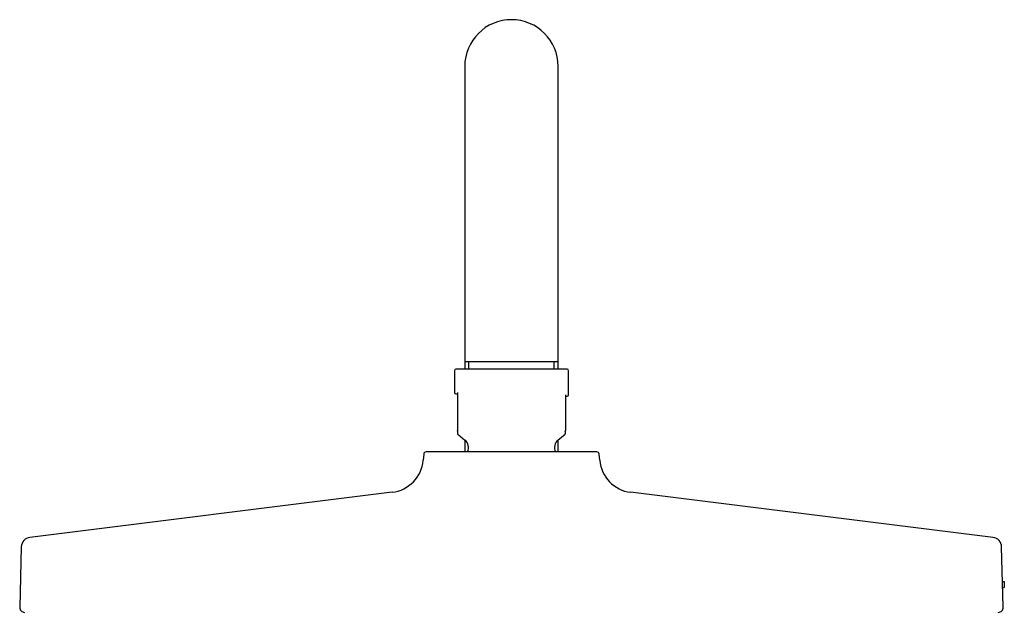
# Model space of a CAD drawing. Units: millimetres. Extents: x 8 to 1596, y 12 to 2525.
# Drawn here: x 725 to 925, y 2405 to 2525 of the extents above; entities that cross this region are included whole.
import ezdxf

# ---------------------------------------------------------------- set-up
doc = ezdxf.new("R2010")
doc.units = ezdxf.units.MM

msp = doc.modelspace()

# ---------------------------------------------------------------- linework, layer by layer
at = {"color": 7, "linetype": 'Continuous', "lineweight": 30}
for p, q in [((815.6, 2515.32), (815.6, 2485.32)), ((834.6, 2485.32), (834.6, 2515.32)), ((815.6, 2485.32), (815.6, 2455.32)), ((834.6, 2455.32), (834.6, 2485.32)), ((815.6, 2455.32), (815.6, 2453.77)), ((815.6, 2455.32), (834.6, 2455.32)), ((816.4, 2455.32), (816.4, 2453.77)), ((833.8, 2453.77), (833.8, 2455.32)), ((834.6, 2453.77), (834.6, 2455.32)), ((813.5, 2453.47), (813.5, 2449.07)), ((836.7, 2448.57), (836.7, 2453.47)), ((814.11, 2449.07), (814.1, 2448.97)), ((814.1, 2448.97), (814.1, 2441.31)), ((814.11, 2449.07), (814.11, 2441.31)), ((836.08, 2448.57), (836.1, 2448.47)), ((836.1, 2448.47), (836.1, 2441.31)), ((814.1, 2441.31), (814.1, 2441.28)), ((814.21, 2440.57), (815.64, 2439.37)), ((834.56, 2439.37), (835.99, 2440.57)), ((836.1, 2440.81), (836.09, 2440.81)), ((836.1, 2441.31), (836.1, 2441.28)), ((836.1, 2440.77), (836.1, 2440.8)), ((815.6, 2439.4), (815.6, 2436.97)), ((834.6, 2436.97), (834.6, 2439.4)), ((807.26, 2436.51), (807.15, 2435.27)), ((843.05, 2435.27), (842.94, 2436.51)), ((800.87, 2428.75), (727.2, 2419.59)), ((923, 2419.59), (849.33, 2428.75)), ((725.45, 2417.66), (725.13, 2405.37)), ((925.07, 2405.37), (924.75, 2417.66)), ((924.94, 2410.6), (925.3, 2410.6)), ((925.3, 2410.6), (925.3, 2409.4)), ((924.97, 2409.4), (925.3, 2409.4))]:
    msp.add_line(p, q, dxfattribs=at)
for centre, radius, start, end in [((825.1, 2515.32), 9.5, 0, 180), ((813.8, 2453.47), 0.3, 90, 180), ((836.4, 2453.47), 0.3, 0, 90), ((813.8, 2449.07), 0.3, 180, 270), ((836.4, 2448.57), 0.3, 270, 0), ((814.35, 2437.84), 2, 334.085, 50), ((835.85, 2437.84), 2, 130, 205.8916), ((807.76, 2436.47), 0.5, 90, 174.9988), ((842.44, 2436.47), 0.5, 5.0012, 90), ((799.98, 2435.89), 7.2, 277.0847, 355), ((850.22, 2435.89), 7.2, 185, 262.9153), ((727.45, 2417.61), 2, 97.0847, 178.5), ((922.75, 2417.61), 2, 1.5, 82.9153), ((726.13, 2405.35), 1, 178.4993, 270), ((924.07, 2405.35), 1, 270, 1.5007)]:
    msp.add_arc(centre, radius, start, end, dxfattribs=at)
for points, knots in [([(836.4, 2453.77), (836.4, 2453.77), (836.39, 2453.77), (836.34, 2453.77), (836.26, 2453.77), (836.15, 2453.77), (836.01, 2453.77), (835.83, 2453.77), (835.62, 2453.77), (835.39, 2453.77), (835.14, 2453.77), (834.86, 2453.77), (834.56, 2453.77), (834.23, 2453.77), (833.87, 2453.77), (833.49, 2453.77), (833.09, 2453.77), (832.67, 2453.77), (832.23, 2453.77), (831.77, 2453.77), (831.29, 2453.77), (830.8, 2453.77), (830.3, 2453.77), (829.79, 2453.77), (829.24, 2453.77), (828.67, 2453.77), (828.07, 2453.77), (827.47, 2453.77), (826.87, 2453.77), (826.28, 2453.77), (825.69, 2453.77), (825.1, 2453.77), (824.51, 2453.77), (823.92, 2453.77), (823.33, 2453.77), (822.73, 2453.77), (822.13, 2453.77), (821.53, 2453.77), (820.95, 2453.77), (820.41, 2453.77), (819.9, 2453.77), (819.4, 2453.77), (818.91, 2453.77), (818.43, 2453.77), (817.97, 2453.77), (817.53, 2453.77), (817.11, 2453.77), (816.7, 2453.77), (816.32, 2453.77), (815.97, 2453.77), (815.64, 2453.77), (815.34, 2453.77), (815.06, 2453.77), (814.81, 2453.77), (814.58, 2453.77), (814.37, 2453.77), (814.19, 2453.77), (814.04, 2453.77), (813.93, 2453.77), (813.86, 2453.77), (813.81, 2453.77), (813.8, 2453.77), (813.8, 2453.77)], [0, 0, 0, 0, 0.016659, 0.033281, 0.049912, 0.067086, 0.084721, 0.102337, 0.119989, 0.136095, 0.152157, 0.168214, 0.18431, 0.20076, 0.217162, 0.233561, 0.25, 0.26645, 0.282853, 0.299252, 0.31569, 0.331797, 0.347858, 0.363916, 0.380011, 0.397675, 0.415294, 0.432921, 0.450094, 0.46673, 0.48335, 0.5, 0.516662, 0.533285, 0.549914, 0.567086, 0.584721, 0.602337, 0.619989, 0.636095, 0.652157, 0.668214, 0.68431, 0.70076, 0.717162, 0.733561, 0.75, 0.76645, 0.782853, 0.799252, 0.81569, 0.831797, 0.847858, 0.863916, 0.880011, 0.897675, 0.915294, 0.932921, 0.950092, 0.966726, 0.983347, 1, 1, 1, 1]), ([(813.8, 2448.77), (813.8, 2448.77), (813.79, 2448.77), (813.81, 2448.77), (813.87, 2448.77), (813.96, 2448.77), (814.05, 2448.77), (814.1, 2448.77)], [0, 0, 0, 0, 0.000005, 0.250383, 0.49995, 0.749543, 1, 1, 1, 1]), ([(836.1, 2448.27), (836.15, 2448.27), (836.24, 2448.27), (836.33, 2448.27), (836.39, 2448.27), (836.4, 2448.27), (836.4, 2448.27)], [0, 0, 0, 0, 0.250458, 0.500053, 0.749621, 1, 1, 1, 1]), ([(814.1, 2441.31), (814.1, 2441.25), (814.1, 2441.18), (814.1, 2441.14), (814.1, 2441.14)], [0, 0, 0, 0, 0.971082, 1, 1, 1, 1]), ([(814.1, 2441.28), (814.1, 2441.22), (814.1, 2441.1), (814.1, 2440.97), (814.1, 2440.88), (814.1, 2440.84), (814.1, 2440.83)], [0, 0, 0, 0, 0.271859, 0.552679, 0.833443, 1, 1, 1, 1]), ([(814.1, 2441.09), (814.1, 2441.04), (814.1, 2440.95), (814.1, 2440.85), (814.1, 2440.81), (814.1, 2440.79)], [0, 0, 0, 0, 0.310707, 0.662625, 1, 1, 1, 1]), ([(814.1, 2440.83), (814.1, 2440.82), (814.1, 2440.8), (814.1, 2440.8), (814.1, 2440.8)], [0, 0, 0, 0, 0.104123, 1, 1, 1, 1]), ([(814.1, 2440.8), (814.1, 2440.78), (814.1, 2440.74), (814.13, 2440.68), (814.16, 2440.62), (814.19, 2440.59), (814.21, 2440.57)], [0, 0, 0, 0, 0.246093, 0.498772, 0.752088, 1, 1, 1, 1]), ([(814.1, 2440.77), (814.1, 2440.76), (814.11, 2440.74), (814.11, 2440.74), (814.12, 2440.74)], [0, 0, 0, 0, 0.4871887, 1, 1, 1, 1]), ([(814.22, 2441.08), (814.2, 2441.09), (814.17, 2441.12), (814.14, 2441.18), (814.12, 2441.24), (814.12, 2441.29), (814.11, 2441.31)], [0, 0, 0, 0, 0.25, 0.5, 0.75, 1, 1, 1, 1]), ([(814.21, 2440.57), (814.21, 2440.57), (814.21, 2440.57), (814.21, 2440.58), (814.21, 2440.58)], [0, 0, 0, 0, 0.941304, 1, 1, 1, 1]), ([(835.98, 2441.08), (836, 2441.09), (836.03, 2441.12), (836.06, 2441.18), (836.08, 2441.24), (836.08, 2441.29), (836.08, 2441.31)], [0, 0, 0, 0, 0.2613011, 0.5150128, 0.7612154, 1, 1, 1, 1]), ([(836.07, 2441.18), (836.07, 2441.18), (836.07, 2441.18), (836.07, 2441.18), (836.07, 2441.18), (836.06, 2441.17), (836.06, 2441.16), (836.05, 2441.15), (836.04, 2441.14), (836.02, 2441.11), (836, 2441.09), (835.98, 2441.08)], [0, 0, 0, 0, 0.00203, 0.005659, 0.017717, 0.061016, 0.124022, 0.249632, 0.406213, 0.498972, 1, 1, 1, 1]), ([(835.98, 2440.58), (836.01, 2440.6), (836.06, 2440.65), (836.08, 2440.71), (836.09, 2440.75)], [0, 0, 0, 0, 0.4954407, 1, 1, 1, 1]), ([(835.99, 2440.57), (835.99, 2440.57), (835.99, 2440.57), (835.99, 2440.58), (835.99, 2440.58)], [0, 0, 0, 0, 0.941244, 1, 1, 1, 1]), ([(836.08, 2440.74), (836.09, 2440.74), (836.09, 2440.74), (836.1, 2440.76), (836.1, 2440.77)], [0, 0, 0, 0, 0.512812, 1, 1, 1, 1]), ([(836.1, 2440.8), (836.1, 2440.82), (836.1, 2440.86), (836.1, 2440.97), (836.1, 2441.1), (836.1, 2441.22), (836.1, 2441.28)], [0, 0, 0, 0, 0.251974, 0.503974, 0.756023, 1, 1, 1, 1]), ([(836.1, 2440.96), (836.1, 2440.98), (836.1, 2441.01), (836.1, 2441.06), (836.1, 2441.1)], [0, 0, 0, 0, 0.3829353, 1, 1, 1, 1]), ([(836.1, 2440.8), (836.1, 2440.8), (836.1, 2440.8), (836.1, 2440.81), (836.1, 2440.81)], [0, 0, 0, 0, 0.895574, 1, 1, 1, 1]), ([(825.1, 2436.97), (824.9, 2436.97), (824.51, 2436.97), (823.91, 2436.97), (823.32, 2436.97), (822.74, 2436.97), (822.14, 2436.97), (821.51, 2436.97), (820.82, 2436.97), (820.11, 2436.97), (819.41, 2436.97), (818.73, 2436.97), (818.07, 2436.97), (817.43, 2436.97), (816.81, 2436.97), (816.2, 2436.97), (815.6, 2436.97), (815.02, 2436.97), (814.44, 2436.97), (813.89, 2436.97), (813.35, 2436.97), (812.79, 2436.97), (812.21, 2436.97), (811.63, 2436.97), (811.09, 2436.97), (810.61, 2436.97), (810.21, 2436.97), (809.86, 2436.97), (809.54, 2436.97), (809.24, 2436.97), (808.98, 2436.97), (808.75, 2436.97), (808.55, 2436.97), (808.37, 2436.97), (808.22, 2436.97), (808.09, 2436.97), (807.97, 2436.97), (807.88, 2436.97), (807.81, 2436.97), (807.77, 2436.97), (807.76, 2436.97), (807.76, 2436.97)], [0, 0, 0, 0, 0.0217793, 0.0435145, 0.065231, 0.0869544, 0.1087101, 0.1313468, 0.1585156, 0.1856446, 0.2127833, 0.2399816, 0.2657581, 0.2914682, 0.3171542, 0.3428582, 0.3686224, 0.3949496, 0.4212063, 0.4474374, 0.4736878, 0.5000025, 0.5328974, 0.5656997, 0.5984971, 0.6313773, 0.6571538, 0.682864, 0.70855, 0.734254, 0.7600181, 0.7831126, 0.8061535, 0.8291712, 0.8521959, 0.875258, 0.8975187, 0.9231485, 0.9487442, 0.9743475, 1, 1, 1, 1]), ([(842.44, 2436.97), (842.44, 2436.97), (842.43, 2436.97), (842.4, 2436.97), (842.35, 2436.97), (842.28, 2436.97), (842.19, 2436.97), (842.07, 2436.97), (841.91, 2436.97), (841.71, 2436.97), (841.49, 2436.97), (841.23, 2436.97), (840.96, 2436.97), (840.66, 2436.97), (840.34, 2436.97), (839.99, 2436.97), (839.62, 2436.97), (839.21, 2436.97), (838.79, 2436.97), (838.33, 2436.97), (837.86, 2436.97), (837.32, 2436.97), (836.72, 2436.97), (836.04, 2436.97), (835.33, 2436.97), (834.65, 2436.97), (834, 2436.97), (833.39, 2436.97), (832.77, 2436.97), (832.13, 2436.97), (831.51, 2436.97), (830.9, 2436.97), (830.3, 2436.97), (829.7, 2436.97), (829.09, 2436.97), (828.48, 2436.97), (827.85, 2436.97), (827.19, 2436.97), (826.49, 2436.97), (825.8, 2436.97), (825.33, 2436.97), (825.1, 2436.97)], [0, 0, 0, 0, 0.021782, 0.043519, 0.065236, 0.086958, 0.108711, 0.131347, 0.158516, 0.185645, 0.212783, 0.239982, 0.265758, 0.291468, 0.317154, 0.342858, 0.368622, 0.39495, 0.421206, 0.447437, 0.473688, 0.500002, 0.532897, 0.5657, 0.598497, 0.631377, 0.657154, 0.682864, 0.70855, 0.734254, 0.760018, 0.783113, 0.806154, 0.829171, 0.852196, 0.875258, 0.897517, 0.923144, 0.948739, 0.974344, 1, 1, 1, 1])]:
    msp.add_open_spline(points, degree=3, knots=knots, dxfattribs=at)

doc.saveas('drawing.dxf')
